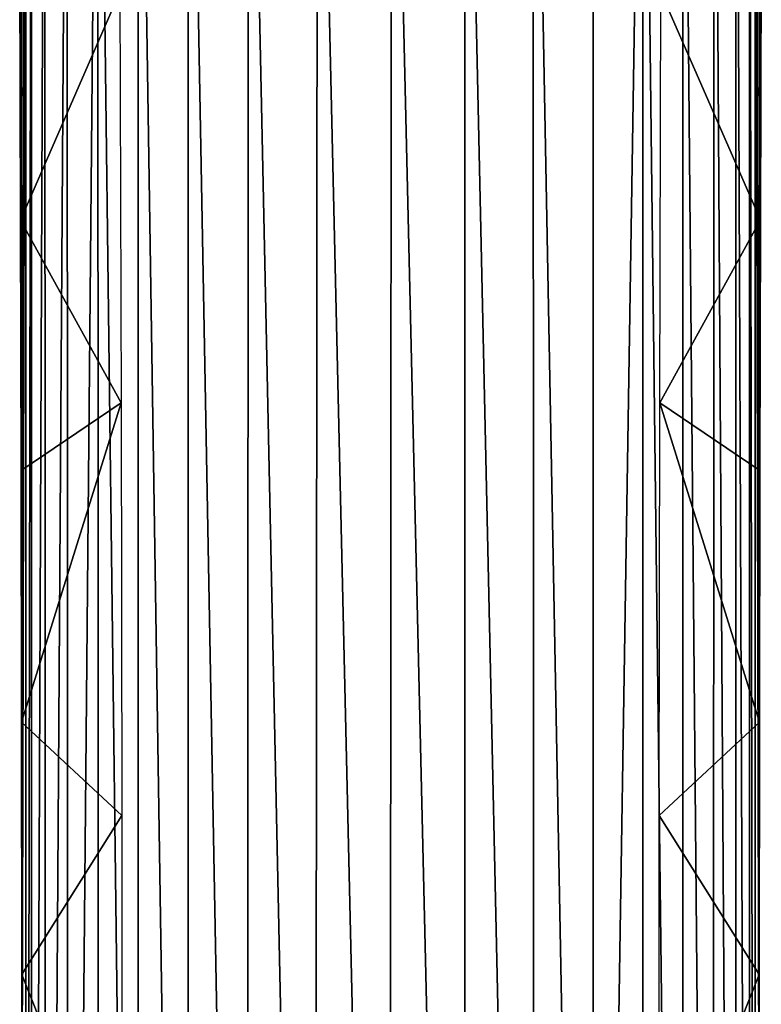
# Model space of a CAD drawing. Units: feet. Extents: x -17.2 to 17.2, y -12.2 to 2.4.
# Drawn here: x -15.4 to -14.4, y -3.1 to -1.7 of the extents above; entities that cross this region are included whole.
import ezdxf

# ---------------------------------------------------------------- set-up
doc = ezdxf.new("R2010")
doc.units = ezdxf.units.FT
doc.header["$MEASUREMENT"] = 0
doc.layers.get('0').update_dxf_attribs({"color": 255})
doc.layers.add('AFUWA-3-ARPM', color=4, linetype='Continuous')
doc.layers.add('AFUWA-P', color=2, linetype='Continuous')

# ---------------------------------------------------------------- blocks, each defined once
blk = doc.blocks.new('A$C75BE2A60')
at = {"linetype": 'Continuous', "lineweight": 0}
for p, q in [((-35.9659, 11.003), (-35.9659, 6.1095)), ((-35.9659, 6.1095), (-35.9659, 11.003)), ((-34.8915, 6.1095), (-34.8915, 11.003)), ((-34.8915, 11.003), (-34.8915, 6.1095)), ((-35.9738, 9.8718), (-35.9749, 10.2388)), ((-35.9749, 10.2388), (-35.9738, 9.8718)), ((-34.8837, 9.8721), (-34.8826, 10.239)), ((-34.8826, 10.239), (-34.8837, 9.8721)), ((-35.9738, 9.8718), (-35.973, 9.5028)), ((-35.973, 9.5028), (-35.9738, 9.8718)), ((-34.8845, 9.503), (-34.8837, 9.8721)), ((-34.8837, 9.8721), (-34.8845, 9.503)), ((-35.9723, 9.1321), (-35.973, 9.5028)), ((-35.9723, 9.1321), (-35.973, 9.5028)), ((-34.8851, 9.1323), (-34.8845, 9.503)), ((-34.8845, 9.503), (-34.8851, 9.1323)), ((-35.9723, 9.1321), (-35.972, 8.7606)), ((-35.9723, 9.1321), (-35.972, 8.7606)), ((-34.8855, 8.7606), (-34.8851, 9.1323)), ((-34.8851, 9.1323), (-34.8855, 8.7606)), ((-35.972, 8.7606), (-35.9719, 8.3881)), ((-35.9719, 8.3881), (-35.972, 8.7606)), ((-34.8855, 8.7606), (-34.8856, 8.3881)), ((-34.8856, 8.3881), (-34.8855, 8.7606))]:
    blk.add_line(p, q, dxfattribs=at)

msp = doc.modelspace()

# ---------------------------------------------------------------- linework, layer by layer
at = {"layer": 'AFUWA-3-ARPM'}
for points in [[(-15.4365, -0.8189, 12.418), (-15.4365, -5.7124, 12.418), (-15.4283, -0.8085, 12.5458)], [(-15.4365, -5.7124, 12.418), (-15.4281, -5.7128, 12.5479), (-15.4283, -0.8085, 12.5458)], [(-15.4082, -0.8053, 12.6724), (-15.4283, -0.8085, 12.5458), (-15.4281, -5.7128, 12.5479)], [(-15.4075, -5.7003, 12.6748), (-15.4082, -0.8053, 12.6724), (-15.4281, -5.7128, 12.5479)], [(-15.3757, -0.8092, 12.7951), (-15.4082, -0.8053, 12.6724), (-15.4075, -5.7003, 12.6748)], [(-15.3746, -5.6763, 12.7974), (-15.3757, -0.8092, 12.7951), (-15.4075, -5.7003, 12.6748)], [(-15.3757, -0.8092, 12.7951), (-15.3746, -5.6763, 12.7974), (-15.3301, -0.8196, 12.912)], [(-14.4242, -5.6753, 12.7991), (-14.4225, -0.8089, 12.7927), (-14.468, -0.8191, 12.9101)], [(-14.4225, -0.8089, 12.7927), (-14.4242, -5.6753, 12.7991), (-14.3913, -5.6997, 12.6765)], [(-14.3901, -0.8052, 12.6705), (-14.4225, -0.8089, 12.7927), (-14.3913, -5.6997, 12.6765)], [(-14.3913, -5.6997, 12.6765), (-14.3705, -5.7128, 12.5485), (-14.3901, -0.8052, 12.6705)], [(-14.3901, -0.8052, 12.6705), (-14.3705, -5.7128, 12.5485), (-14.3702, -0.8085, 12.5454)], [(-14.3621, -5.7124, 12.418), (-14.3702, -0.8085, 12.5454), (-14.3705, -5.7128, 12.5485)], [(-14.3621, -5.7124, 12.418), (-14.3621, -0.8189, 12.418), (-14.3702, -0.8085, 12.5454)], [(-15.4429, -2.6898, 12.0506), (-15.4365, -0.8189, 12.418), (-15.4424, -0.846, 12.0766)], [(-15.4425, -3.0613, 12.0717), (-15.4365, -0.8189, 12.418), (-15.4429, -2.6898, 12.0506)], [(-15.4425, -3.0613, 12.0717), (-15.4424, -3.4338, 12.0786), (-15.4365, -0.8189, 12.418)], [(-15.4365, -0.8189, 12.418), (-15.4424, -3.4338, 12.0786), (-15.4365, -5.7124, 12.418)], [(-15.3746, -5.6763, 12.7974), (-15.3292, -5.6437, 12.913), (-15.3301, -0.8196, 12.912)], [(-15.2709, -5.606, 13.0191), (-15.3301, -0.8196, 12.912), (-15.3292, -5.6437, 12.913)], [(-15.3301, -0.8196, 12.912), (-15.2709, -5.606, 13.0191), (-15.2707, -0.8351, 13.0201)], [(-14.527, -0.8345, 13.0181), (-14.4697, -5.6426, 12.9148), (-14.468, -0.8191, 12.9101)], [(-14.4242, -5.6753, 12.7991), (-14.468, -0.8191, 12.9101), (-14.4697, -5.6426, 12.9148)], [(-14.3562, -3.4338, 12.0786), (-14.3621, -0.8189, 12.418), (-14.3621, -5.7124, 12.418)], [(-14.356, -3.0613, 12.0717), (-14.3557, -2.6896, 12.0506), (-14.3621, -0.8189, 12.418)], [(-14.356, -3.0613, 12.0717), (-14.3621, -0.8189, 12.418), (-14.3562, -3.4338, 12.0786)], [(-14.3621, -0.8189, 12.418), (-14.3557, -2.6896, 12.0506), (-14.3561, -0.846, 12.0766)], [(-15.2707, -0.8351, 13.0201), (-15.2709, -5.606, 13.0191), (-15.1984, -5.5667, 13.1133)], [(-15.1984, -5.5667, 13.1133), (-15.197, -0.8536, 13.1148), (-15.2707, -0.8351, 13.0201)], [(-14.527, -0.8345, 13.0181), (-14.6008, -0.8535, 13.114), (-14.601, -5.5663, 13.1142)], [(-14.5284, -5.605, 13.021), (-14.527, -0.8345, 13.0181), (-14.601, -5.5663, 13.1142)], [(-14.5284, -5.605, 13.021), (-14.4697, -5.6426, 12.9148), (-14.527, -0.8345, 13.0181)], [(-15.4443, -1.9501, 11.9662), (-15.4424, -0.846, 12.0766), (-15.4454, -1.5831, 11.9032)], [(-15.4435, -2.3191, 12.0154), (-15.4424, -0.846, 12.0766), (-15.4443, -1.9501, 11.9662)], [(-15.4435, -2.3191, 12.0154), (-15.4429, -2.6898, 12.0506), (-15.4424, -0.846, 12.0766)], [(-15.1111, -5.5309, 13.1892), (-15.197, -0.8536, 13.1148), (-15.1984, -5.5667, 13.1133)], [(-15.197, -0.8536, 13.1148), (-15.1111, -5.5309, 13.1892), (-15.1084, -0.8729, 13.1918)], [(-14.601, -5.5663, 13.1142), (-14.6008, -0.8535, 13.114), (-14.689, -0.8722, 13.1903)], [(-14.3561, -0.846, 12.0766), (-14.3542, -1.9498, 11.9662), (-14.3531, -1.5829, 11.9031)], [(-14.3551, -2.3189, 12.0154), (-14.3561, -0.846, 12.0766), (-14.3557, -2.6896, 12.0506)], [(-14.3551, -2.3189, 12.0154), (-14.3542, -1.9498, 11.9662), (-14.3561, -0.846, 12.0766)], [(-15.0105, -5.5044, 13.2403), (-15.1084, -0.8729, 13.1918), (-15.1111, -5.5309, 13.1892)], [(-15.0105, -5.5044, 13.2403), (-15.0068, -0.8878, 13.2425), (-15.1084, -0.8729, 13.1918)], [(-14.7896, -0.8868, 13.241), (-14.6883, -5.5299, 13.1906), (-14.689, -0.8722, 13.1903)], [(-14.601, -5.5663, 13.1142), (-14.689, -0.8722, 13.1903), (-14.6883, -5.5299, 13.1906)], [(-15.0068, -0.8878, 13.2425), (-15.0105, -5.5044, 13.2403), (-14.9009, -5.4936, 13.2594)], [(-14.8979, -0.893, 13.2595), (-15.0068, -0.8878, 13.2425), (-14.9009, -5.4936, 13.2594)], [(-14.7903, -5.5029, 13.242), (-14.8979, -0.893, 13.2595), (-14.9009, -5.4936, 13.2594)], [(-14.7896, -0.8868, 13.241), (-14.8979, -0.893, 13.2595), (-14.7903, -5.5029, 13.242)], [(-14.7903, -5.5029, 13.242), (-14.6883, -5.5299, 13.1906), (-14.7896, -0.8868, 13.241)], [(-15.4454, -1.5831, 11.9032), (-15.2977, -1.6136, 11.909), (-15.4443, -1.9501, 11.9662)], [(-14.3542, -1.9498, 11.9662), (-14.5009, -1.6136, 11.909), (-14.3531, -1.5829, 11.9031)], [(-15.296, -2.2192, 12.0035), (-15.4443, -1.9501, 11.9662), (-15.2977, -1.6136, 11.909)], [(-14.5025, -2.2192, 12.0035), (-14.5009, -1.6136, 11.909), (-14.3542, -1.9498, 11.9662)], [(-15.296, -2.2192, 12.0035), (-15.4435, -2.3191, 12.0154), (-15.4443, -1.9501, 11.9662)], [(-14.3542, -1.9498, 11.9662), (-14.3551, -2.3189, 12.0154), (-14.5025, -2.2192, 12.0035)], [(-15.4429, -2.6898, 12.0506), (-15.4435, -2.3191, 12.0154), (-15.296, -2.2192, 12.0035)], [(-15.295, -2.8271, 12.06), (-15.4429, -2.6898, 12.0506), (-15.296, -2.2192, 12.0035)], [(-14.5035, -2.8271, 12.06), (-14.5025, -2.2192, 12.0035), (-14.3557, -2.6896, 12.0506)], [(-14.3551, -2.3189, 12.0154), (-14.3557, -2.6896, 12.0506), (-14.5025, -2.2192, 12.0035)], [(-15.4429, -2.6898, 12.0506), (-15.295, -2.8271, 12.06), (-15.4425, -3.0613, 12.0717)], [(-14.356, -3.0613, 12.0717), (-14.5035, -2.8271, 12.06), (-14.3557, -2.6896, 12.0506)], [(-15.4425, -3.0613, 12.0717), (-15.295, -2.8271, 12.06), (-15.2947, -3.4338, 12.0787)], [(-14.5038, -3.4338, 12.0787), (-14.5035, -2.8271, 12.06), (-14.356, -3.0613, 12.0717)], [(-15.4425, -3.0613, 12.0717), (-15.2947, -3.4338, 12.0787), (-15.4424, -3.4338, 12.0786)], [(-14.5038, -3.4338, 12.0787), (-14.356, -3.0613, 12.0717), (-14.3562, -3.4338, 12.0786)]]:
    msp.add_3dface(points, dxfattribs=at)

# ---------------------------------------------------------------- block references
at = {"layer": 'AFUWA-P'}
msp.add_blockref('A$C75BE2A60', (20.5295, -11.8219), dxfattribs=at)

doc.saveas('drawing.dxf')
